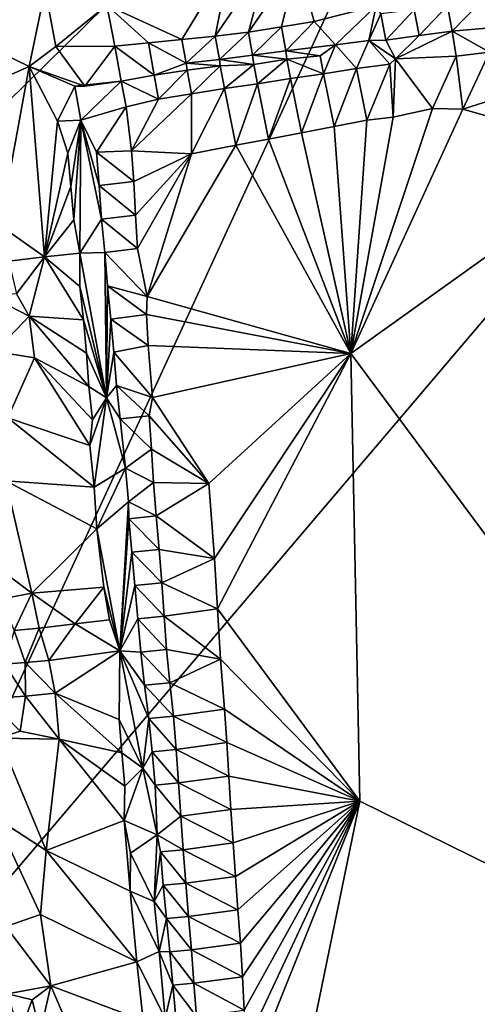
# Model space of a CAD drawing. Units: metres. Extents: x 26.62 to 28.32, y -5.44 to -2.43.
# Drawn here: x 27.01 to 27.28, y -3.46 to -2.87 of the extents above; entities that cross this region are included whole.
import ezdxf

# ---------------------------------------------------------------- set-up
doc = ezdxf.new("R2010")
doc.units = ezdxf.units.M

msp = doc.modelspace()

# ---------------------------------------------------------------- linework, layer by layer
at = {"layer": '1'}
for points in [[(26.89383, -3.51021, -0.1455), (26.80956, -3.10699, -0.14135), (27.30401, -2.62155, -0.14268)], [(26.80956, -3.10699, -0.14135), (26.87251, -2.71317, -0.13778), (27.30401, -2.62155, -0.14268)], [(26.89383, -3.51021, -0.1455), (27.30401, -2.62155, -0.14268), (27.60255, -2.67721, -0.14598)], [(27.39134, -3.5292, -0.15163), (26.89383, -3.51021, -0.1455), (27.60255, -2.67721, -0.14598)], [(27.05793, -2.86359, 1.29771), (27.10283, -2.88411, 1.30768), (27.13215, -2.83611, 1.28459)], [(27.13215, -2.83611, 1.28459), (27.10283, -2.88411, 1.30768), (27.1229, -2.88219, 1.30708)], [(27.13215, -2.83611, 1.28459), (27.1229, -2.88219, 1.30708), (27.15446, -2.83618, 1.28455)], [(27.15446, -2.83618, 1.28455), (27.1229, -2.88219, 1.30708), (27.14285, -2.87988, 1.3066)], [(27.15446, -2.83618, 1.28455), (27.14285, -2.87988, 1.3066), (27.1722, -2.83725, 1.28772)], [(27.1722, -2.83725, 1.28772), (27.14285, -2.87988, 1.3066), (27.16256, -2.87655, 1.30662)], [(27.1722, -2.83725, 1.28772), (27.16256, -2.87655, 1.30662), (27.18227, -2.87338, 1.30627)], [(27.1722, -2.83725, 1.28772), (27.18227, -2.87338, 1.30627), (27.21944, -2.86411, 1.30439)], [(26.99398, -2.84814, 1.28762), (26.97604, -2.88315, 1.28988), (27.02105, -2.85399, 1.29287)], [(26.97604, -2.88315, 1.28988), (27.01136, -2.90045, 1.30315), (27.02105, -2.85399, 1.29287)], [(27.02105, -2.85399, 1.29287), (27.01136, -2.90045, 1.30315), (27.0273, -2.88841, 1.30406)], [(27.02105, -2.85399, 1.29287), (27.0273, -2.88841, 1.30406), (27.05793, -2.86359, 1.29771)], [(27.05793, -2.86359, 1.29771), (27.0273, -2.88841, 1.30406), (27.06269, -2.88824, 1.30923)], [(27.05793, -2.86359, 1.29771), (27.06269, -2.88824, 1.30923), (27.08285, -2.8863, 1.30828)], [(27.05793, -2.86359, 1.29771), (27.08285, -2.8863, 1.30828), (27.10283, -2.88411, 1.30768)], [(27.18227, -2.87338, 1.30627), (27.19509, -2.88731, 1.3231), (27.21944, -2.86411, 1.30439)], [(27.21944, -2.86411, 1.30439), (27.19509, -2.88731, 1.3231), (27.21494, -2.88482, 1.32196)], [(27.21944, -2.86411, 1.30439), (27.21494, -2.88482, 1.32196), (27.22224, -2.86891, 1.30532)], [(27.24218, -2.86647, 1.30495), (27.24514, -2.88183, 1.31922), (27.26207, -2.86398, 1.3045)], [(27.26207, -2.86398, 1.3045), (27.24514, -2.88183, 1.31922), (27.265, -2.87923, 1.31902)], [(27.26207, -2.86398, 1.3045), (27.265, -2.87923, 1.31902), (27.28203, -2.8618, 1.30382)], [(27.28203, -2.8618, 1.30382), (27.265, -2.87923, 1.31902), (27.29006, -2.87699, 1.31818)], [(27.22224, -2.86891, 1.30532), (27.21494, -2.88482, 1.32196), (27.22521, -2.88458, 1.31968)], [(27.22224, -2.86891, 1.30532), (27.22521, -2.88458, 1.31968), (27.24218, -2.86647, 1.30495)], [(27.24218, -2.86647, 1.30495), (27.22521, -2.88458, 1.31968), (27.24514, -2.88183, 1.31922)], [(27.14285, -2.87988, 1.3066), (27.14535, -2.8935, 1.32187), (27.16256, -2.87655, 1.30662)], [(27.16256, -2.87655, 1.30662), (27.14535, -2.8935, 1.32187), (27.16525, -2.89099, 1.32146)], [(27.16256, -2.87655, 1.30662), (27.16525, -2.89099, 1.32146), (27.18227, -2.87338, 1.30627)], [(27.18227, -2.87338, 1.30627), (27.16525, -2.89099, 1.32146), (27.19509, -2.88731, 1.3231)], [(27.265, -2.87923, 1.31902), (27.2873, -2.89187, 1.35439), (27.29006, -2.87699, 1.31818)], [(26.97604, -2.88315, 1.28988), (26.96655, -2.92019, 1.28343), (27.01136, -2.90045, 1.30315)], [(27.10283, -2.88411, 1.30768), (27.10543, -2.89843, 1.32295), (27.1229, -2.88219, 1.30708)], [(27.1229, -2.88219, 1.30708), (27.10543, -2.89843, 1.32295), (27.12542, -2.89611, 1.32235)], [(27.1229, -2.88219, 1.30708), (27.12542, -2.89611, 1.32235), (27.14285, -2.87988, 1.3066)], [(27.14285, -2.87988, 1.3066), (27.12542, -2.89611, 1.32235), (27.14535, -2.8935, 1.32187)], [(27.24514, -2.88183, 1.31922), (27.22521, -2.88458, 1.31968), (27.23097, -2.89582, 1.3537)], [(27.24514, -2.88183, 1.31922), (27.23097, -2.89582, 1.3537), (27.265, -2.87923, 1.31902)], [(27.265, -2.87923, 1.31902), (27.23097, -2.89582, 1.3537), (27.26732, -2.89416, 1.35504)], [(27.265, -2.87923, 1.31902), (27.26732, -2.89416, 1.35504), (27.2873, -2.89187, 1.35439)], [(27.0273, -2.88841, 1.30406), (27.01136, -2.90045, 1.30315), (27.04473, -2.91223, 1.32267)], [(27.0273, -2.88841, 1.30406), (27.04473, -2.91223, 1.32267), (27.06269, -2.88824, 1.30923)], [(27.06269, -2.88824, 1.30923), (27.04473, -2.91223, 1.32267), (27.06654, -2.90919, 1.34304)], [(27.08285, -2.8863, 1.30828), (27.06269, -2.88824, 1.30923), (27.08624, -2.90553, 1.34273)], [(27.06269, -2.88824, 1.30923), (27.06654, -2.90919, 1.34304), (27.08624, -2.90553, 1.34273)], [(27.10283, -2.88411, 1.30768), (27.08285, -2.8863, 1.30828), (27.10543, -2.89843, 1.32295)], [(27.08285, -2.8863, 1.30828), (27.08624, -2.90553, 1.34273), (27.10543, -2.89843, 1.32295)], [(27.19509, -2.88731, 1.3231), (27.16525, -2.89099, 1.32146), (27.18588, -2.89404, 1.34036)], [(27.18588, -2.89404, 1.34036), (27.18786, -2.90469, 1.35701), (27.19509, -2.88731, 1.3231)], [(27.19509, -2.88731, 1.3231), (27.18786, -2.90469, 1.35701), (27.20765, -2.90163, 1.35674)], [(27.19509, -2.88731, 1.3231), (27.20765, -2.90163, 1.35674), (27.21494, -2.88482, 1.32196)], [(27.21494, -2.88482, 1.32196), (27.20765, -2.90163, 1.35674), (27.22754, -2.89908, 1.35594)], [(27.22521, -2.88458, 1.31968), (27.21494, -2.88482, 1.32196), (27.23097, -2.89582, 1.3537)], [(27.21494, -2.88482, 1.32196), (27.22754, -2.89908, 1.35594), (27.23097, -2.89582, 1.3537)], [(27.14535, -2.8935, 1.32187), (27.12542, -2.89611, 1.32235), (27.14599, -2.89909, 1.34086)], [(27.16525, -2.89099, 1.32146), (27.14535, -2.8935, 1.32187), (27.16589, -2.89596, 1.34114)], [(27.14535, -2.8935, 1.32187), (27.14599, -2.89909, 1.34086), (27.16589, -2.89596, 1.34114)], [(27.16525, -2.89099, 1.32146), (27.16589, -2.89596, 1.34114), (27.18588, -2.89404, 1.34036)], [(27.18786, -2.90469, 1.35701), (27.18588, -2.89404, 1.34036), (27.16589, -2.89596, 1.34114)], [(27.23097, -2.89582, 1.3537), (27.25325, -2.92562, 1.36432), (27.26732, -2.89416, 1.35504)], [(27.26732, -2.89416, 1.35504), (27.25325, -2.92562, 1.36432), (27.27137, -2.92591, 1.36487)], [(27.26732, -2.89416, 1.35504), (27.27137, -2.92591, 1.36487), (27.2873, -2.89187, 1.35439)], [(27.2873, -2.89187, 1.35439), (27.27137, -2.92591, 1.36487), (27.29276, -2.91918, 1.36415)], [(27.01136, -2.90045, 1.30315), (26.96655, -2.92019, 1.28343), (26.99406, -2.99552, 1.29214)], [(27.01136, -2.90045, 1.30315), (26.99406, -2.99552, 1.29214), (27.02052, -3.01443, 1.3009)], [(27.01136, -2.90045, 1.30315), (27.02052, -3.01443, 1.3009), (27.02844, -2.9332, 1.30983)], [(27.03883, -2.91225, 1.33313), (27.04473, -2.91223, 1.32267), (27.01136, -2.90045, 1.30315)], [(27.03883, -2.91225, 1.33313), (27.01136, -2.90045, 1.30315), (27.02844, -2.9332, 1.30983)], [(27.10543, -2.89843, 1.32295), (27.08624, -2.90553, 1.34273), (27.106, -2.90262, 1.34275)], [(27.12542, -2.89611, 1.32235), (27.10543, -2.89843, 1.32295), (27.12589, -2.89991, 1.34261)], [(27.10543, -2.89843, 1.32295), (27.106, -2.90262, 1.34275), (27.12589, -2.89991, 1.34261)], [(27.106, -2.90262, 1.34275), (27.10866, -2.91668, 1.35834), (27.12589, -2.89991, 1.34261)], [(27.12589, -2.89991, 1.34261), (27.10866, -2.91668, 1.35834), (27.12843, -2.91353, 1.35823)], [(27.12542, -2.89611, 1.32235), (27.12589, -2.89991, 1.34261), (27.14599, -2.89909, 1.34086)], [(27.12589, -2.89991, 1.34261), (27.12843, -2.91353, 1.35823), (27.14599, -2.89909, 1.34086)], [(27.14599, -2.89909, 1.34086), (27.12843, -2.91353, 1.35823), (27.14827, -2.91071, 1.35797)], [(27.14599, -2.89909, 1.34086), (27.14827, -2.91071, 1.35797), (27.16589, -2.89596, 1.34114)], [(27.16589, -2.89596, 1.34114), (27.14827, -2.91071, 1.35797), (27.16806, -2.90766, 1.35782)], [(27.16589, -2.89596, 1.34114), (27.16806, -2.90766, 1.35782), (27.18786, -2.90469, 1.35701)], [(27.20765, -2.90163, 1.35674), (27.21381, -2.93244, 1.36439), (27.22754, -2.89908, 1.35594)], [(27.22754, -2.89908, 1.35594), (27.21381, -2.93244, 1.36439), (27.22957, -2.93077, 1.36475)], [(27.22754, -2.89908, 1.35594), (27.22957, -2.93077, 1.36475), (27.23097, -2.89582, 1.3537)], [(27.23097, -2.89582, 1.3537), (27.22957, -2.93077, 1.36475), (27.25325, -2.92562, 1.36432)], [(27.08624, -2.90553, 1.34273), (27.06654, -2.90919, 1.34304), (27.08892, -2.92002, 1.35836)], [(27.08624, -2.90553, 1.34273), (27.08892, -2.92002, 1.35836), (27.106, -2.90262, 1.34275)], [(27.106, -2.90262, 1.34275), (27.08892, -2.92002, 1.35836), (27.10866, -2.91668, 1.35834)], [(27.16806, -2.90766, 1.35782), (27.17455, -2.94011, 1.36412), (27.18786, -2.90469, 1.35701)], [(27.17455, -2.94011, 1.36412), (27.19419, -2.93629, 1.3643), (27.18786, -2.90469, 1.35701)], [(27.18786, -2.90469, 1.35701), (27.19419, -2.93629, 1.3643), (27.20765, -2.90163, 1.35674)], [(27.20765, -2.90163, 1.35674), (27.19419, -2.93629, 1.3643), (27.21381, -2.93244, 1.36439)], [(27.04232, -2.93245, 1.3313), (27.03883, -2.91225, 1.33313), (27.02844, -2.9332, 1.30983)], [(27.04473, -2.91223, 1.32267), (27.03883, -2.91225, 1.33313), (27.06654, -2.90919, 1.34304)], [(27.04232, -2.93245, 1.3313), (27.06654, -2.90919, 1.34304), (27.03883, -2.91225, 1.33313)], [(27.06654, -2.90919, 1.34304), (27.04232, -2.93245, 1.3313), (27.06946, -2.92463, 1.35776)], [(27.06654, -2.90919, 1.34304), (27.06946, -2.92463, 1.35776), (27.08892, -2.92002, 1.35836)], [(27.12843, -2.91353, 1.35823), (27.13526, -2.94759, 1.36364), (27.14827, -2.91071, 1.35797)], [(27.13526, -2.94759, 1.36364), (27.15493, -2.94398, 1.36392), (27.14827, -2.91071, 1.35797)], [(27.14827, -2.91071, 1.35797), (27.15493, -2.94398, 1.36392), (27.16806, -2.90766, 1.35782)], [(27.15493, -2.94398, 1.36392), (27.17455, -2.94011, 1.36412), (27.16806, -2.90766, 1.35782)], [(27.08892, -2.92002, 1.35836), (27.0728, -2.95097, 1.36159), (27.10866, -2.91668, 1.35834)], [(27.0728, -2.95097, 1.36159), (27.10869, -2.95266, 1.36336), (27.10866, -2.91668, 1.35834)], [(27.10866, -2.91668, 1.35834), (27.10869, -2.95266, 1.36336), (27.12843, -2.91353, 1.35823)], [(27.10869, -2.95266, 1.36336), (27.13526, -2.94759, 1.36364), (27.12843, -2.91353, 1.35823)], [(27.04232, -2.93245, 1.3313), (27.05181, -2.95173, 1.34944), (27.06946, -2.92463, 1.35776)], [(27.05181, -2.95173, 1.34944), (27.0728, -2.95097, 1.36159), (27.06946, -2.92463, 1.35776)], [(27.06946, -2.92463, 1.35776), (27.0728, -2.95097, 1.36159), (27.08892, -2.92002, 1.35836)], [(27.27137, -2.92591, 1.36487), (27.36992, -2.9539, 1.36612), (27.29276, -2.91918, 1.36415)], [(27.22957, -2.93077, 1.36475), (27.20413, -3.0722, 1.36426), (27.25325, -2.92562, 1.36432)], [(27.25325, -2.92562, 1.36432), (27.20413, -3.0722, 1.36426), (27.27137, -2.92591, 1.36487)], [(27.27137, -2.92591, 1.36487), (27.20413, -3.0722, 1.36426), (27.36992, -2.9539, 1.36612)], [(27.21381, -2.93244, 1.36439), (27.20413, -3.0722, 1.36426), (27.22957, -2.93077, 1.36475)], [(27.02052, -3.01443, 1.3009), (27.03452, -2.95236, 1.31383), (27.02844, -2.9332, 1.30983)], [(27.02844, -2.9332, 1.30983), (27.03452, -2.95236, 1.31383), (27.04232, -2.93245, 1.3313)], [(27.03452, -2.95236, 1.31383), (27.03638, -2.97226, 1.31335), (27.04232, -2.93245, 1.3313)], [(27.03638, -2.97226, 1.31335), (27.03809, -2.99223, 1.31306), (27.04232, -2.93245, 1.3313)], [(27.03809, -2.99223, 1.31306), (27.04166, -3.01216, 1.31435), (27.04232, -2.93245, 1.3313)], [(27.04232, -2.93245, 1.3313), (27.04166, -3.01216, 1.31435), (27.05481, -2.99174, 1.34937)], [(27.05181, -2.95173, 1.34944), (27.04232, -2.93245, 1.3313), (27.05335, -2.97174, 1.34927)], [(27.05335, -2.97174, 1.34927), (27.04232, -2.93245, 1.3313), (27.05481, -2.99174, 1.34937)], [(27.17455, -2.94011, 1.36412), (27.20413, -3.0722, 1.36426), (27.19419, -2.93629, 1.3643)], [(27.19419, -2.93629, 1.3643), (27.20413, -3.0722, 1.36426), (27.21381, -2.93244, 1.36439)], [(27.17455, -2.94011, 1.36412), (27.15493, -2.94398, 1.36392), (27.20413, -3.0722, 1.36426)], [(27.13526, -2.94759, 1.36364), (27.10869, -2.95266, 1.36336), (27.08221, -3.03811, 1.36255)], [(27.20413, -3.0722, 1.36426), (27.13526, -2.94759, 1.36364), (27.08221, -3.03811, 1.36255)], [(27.15493, -2.94398, 1.36392), (27.13526, -2.94759, 1.36364), (27.20413, -3.0722, 1.36426)], [(27.03452, -2.95236, 1.31383), (27.02052, -3.01443, 1.3009), (27.03638, -2.97226, 1.31335)], [(27.0728, -2.95097, 1.36159), (27.05181, -2.95173, 1.34944), (27.07404, -2.96927, 1.36113)], [(27.05181, -2.95173, 1.34944), (27.05335, -2.97174, 1.34927), (27.07404, -2.96927, 1.36113)], [(27.0728, -2.95097, 1.36159), (27.07404, -2.96927, 1.36113), (27.10869, -2.95266, 1.36336)], [(27.07404, -2.96927, 1.36113), (27.07516, -2.98934, 1.3608), (27.10869, -2.95266, 1.36336)], [(27.07516, -2.98934, 1.3608), (27.07635, -3.0094, 1.36071), (27.10869, -2.95266, 1.36336)], [(27.07635, -3.0094, 1.36071), (27.08221, -3.03811, 1.36255), (27.10869, -2.95266, 1.36336)], [(27.20413, -3.0722, 1.36426), (27.51517, -3.49076, 1.36363), (27.36992, -2.9539, 1.36612)], [(27.07404, -2.96927, 1.36113), (27.05335, -2.97174, 1.34927), (27.07516, -2.98934, 1.3608)], [(27.05335, -2.97174, 1.34927), (27.05481, -2.99174, 1.34937), (27.07516, -2.98934, 1.3608)], [(27.03638, -2.97226, 1.31335), (27.02052, -3.01443, 1.3009), (27.03809, -2.99223, 1.31306)], [(27.07516, -2.98934, 1.3608), (27.05481, -2.99174, 1.34937), (27.07635, -3.0094, 1.36071)], [(26.99406, -2.99552, 1.29214), (26.99917, -3.017, 1.29066), (27.02052, -3.01443, 1.3009)], [(27.03809, -2.99223, 1.31306), (27.02052, -3.01443, 1.3009), (27.04166, -3.01216, 1.31435)], [(27.05481, -2.99174, 1.34937), (27.04166, -3.01216, 1.31435), (27.05677, -3.01169, 1.34852)], [(27.05481, -2.99174, 1.34937), (27.05677, -3.01169, 1.34852), (27.07635, -3.0094, 1.36071)], [(27.02052, -3.01443, 1.3009), (27.04182, -3.03214, 1.31226), (27.04166, -3.01216, 1.31435)], [(27.04166, -3.01216, 1.31435), (27.05777, -3.09892, 1.32776), (27.05677, -3.01169, 1.34852)], [(27.04166, -3.01216, 1.31435), (27.04182, -3.03214, 1.31226), (27.05777, -3.09892, 1.32776)], [(27.07635, -3.0094, 1.36071), (27.05677, -3.01169, 1.34852), (27.08221, -3.03811, 1.36255)], [(27.05677, -3.01169, 1.34852), (27.05777, -3.09892, 1.32776), (27.05841, -3.03166, 1.34856)], [(27.05677, -3.01169, 1.34852), (27.05841, -3.03166, 1.34856), (27.08221, -3.03811, 1.36255)], [(26.99917, -3.017, 1.29066), (27.0038, -3.03647, 1.28865), (27.02052, -3.01443, 1.3009)], [(27.02052, -3.01443, 1.3009), (27.0038, -3.03647, 1.28865), (27.01131, -3.04993, 1.29113)], [(27.02052, -3.01443, 1.3009), (27.01131, -3.04993, 1.29113), (27.04403, -3.05201, 1.31166)], [(27.04182, -3.03214, 1.31226), (27.02052, -3.01443, 1.3009), (27.04403, -3.05201, 1.31166)], [(27.0038, -3.03647, 1.28865), (26.98808, -3.03801, 1.27492), (27.01131, -3.04993, 1.29113)], [(27.04182, -3.03214, 1.31226), (27.04403, -3.05201, 1.31166), (27.05777, -3.09892, 1.32776)], [(27.05841, -3.03166, 1.34856), (27.05777, -3.09892, 1.32776), (27.06037, -3.05161, 1.34792)], [(27.05841, -3.03166, 1.34856), (27.06037, -3.05161, 1.34792), (27.08172, -3.04889, 1.36186)], [(27.08221, -3.03811, 1.36255), (27.05841, -3.03166, 1.34856), (27.08172, -3.04889, 1.36186)], [(26.98808, -3.03801, 1.27492), (26.99097, -3.07114, 1.28058), (27.01131, -3.04993, 1.29113)], [(27.08172, -3.04889, 1.36186), (27.20413, -3.0722, 1.36426), (27.08221, -3.03811, 1.36255)], [(26.99097, -3.07114, 1.28058), (27.0145, -3.0748, 1.29391), (27.01131, -3.04993, 1.29113)], [(27.01131, -3.04993, 1.29113), (27.0145, -3.0748, 1.29391), (27.04723, -3.09201, 1.3112)], [(27.04569, -3.07199, 1.31141), (27.01131, -3.04993, 1.29113), (27.04723, -3.09201, 1.3112)], [(27.01131, -3.04993, 1.29113), (27.04569, -3.07199, 1.31141), (27.04403, -3.05201, 1.31166)], [(27.04403, -3.05201, 1.31166), (27.04569, -3.07199, 1.31141), (27.05777, -3.09892, 1.32776)], [(27.05777, -3.09892, 1.32776), (27.06204, -3.07156, 1.34761), (27.06037, -3.05161, 1.34792)], [(27.06037, -3.05161, 1.34792), (27.0827, -3.06754, 1.362), (27.08172, -3.04889, 1.36186)], [(27.06204, -3.07156, 1.34761), (27.0827, -3.06754, 1.362), (27.06037, -3.05161, 1.34792)], [(27.08172, -3.04889, 1.36186), (27.0827, -3.06754, 1.362), (27.20413, -3.0722, 1.36426)], [(27.0145, -3.0748, 1.29391), (26.99097, -3.07114, 1.28058), (26.99864, -3.11076, 1.2868)], [(27.04569, -3.07199, 1.31141), (27.04723, -3.09201, 1.3112), (27.05777, -3.09892, 1.32776)], [(27.06204, -3.07156, 1.34761), (27.05777, -3.09892, 1.32776), (27.06382, -3.09152, 1.3473)], [(27.0827, -3.06754, 1.362), (27.06204, -3.07156, 1.34761), (27.08533, -3.0986, 1.36185)], [(27.06204, -3.07156, 1.34761), (27.06382, -3.09152, 1.3473), (27.08533, -3.0986, 1.36185)], [(27.0827, -3.06754, 1.362), (27.08533, -3.0986, 1.36185), (27.20413, -3.0722, 1.36426)], [(27.08533, -3.0986, 1.36185), (27.11916, -3.15005, 1.36385), (27.20413, -3.0722, 1.36426)], [(27.11916, -3.15005, 1.36385), (27.12239, -3.19509, 1.36374), (27.20413, -3.0722, 1.36426)], [(27.12239, -3.19509, 1.36374), (27.12427, -3.22516, 1.36379), (27.20413, -3.0722, 1.36426)], [(27.20413, -3.0722, 1.36426), (27.12427, -3.22516, 1.36379), (27.20957, -3.34043, 1.36347)], [(27.20957, -3.34043, 1.36347), (27.51517, -3.49076, 1.36363), (27.20413, -3.0722, 1.36426)], [(27.0145, -3.0748, 1.29391), (26.99864, -3.11076, 1.2868), (27.04768, -3.12745, 1.30723)], [(27.0145, -3.0748, 1.29391), (27.04768, -3.12745, 1.30723), (27.0493, -3.11191, 1.3107)], [(27.04723, -3.09201, 1.3112), (27.0145, -3.0748, 1.29391), (27.0493, -3.11191, 1.3107)], [(27.04723, -3.09201, 1.3112), (27.0493, -3.11191, 1.3107), (27.05777, -3.09892, 1.32776)], [(27.06382, -3.09152, 1.3473), (27.05777, -3.09892, 1.32776), (27.06586, -3.11143, 1.3469)], [(27.06382, -3.09152, 1.3473), (27.06586, -3.11143, 1.3469), (27.08327, -3.10954, 1.36005)], [(27.08533, -3.0986, 1.36185), (27.06382, -3.09152, 1.3473), (27.08327, -3.10954, 1.36005)], [(27.0493, -3.11191, 1.3107), (27.04768, -3.12745, 1.30723), (27.05777, -3.09892, 1.32776)], [(27.04768, -3.12745, 1.30723), (27.0504, -3.15231, 1.3074), (27.05777, -3.09892, 1.32776)], [(27.05777, -3.09892, 1.32776), (27.0504, -3.15231, 1.3074), (27.06913, -3.14102, 1.34568)], [(27.06586, -3.11143, 1.3469), (27.05777, -3.09892, 1.32776), (27.06913, -3.14102, 1.34568)], [(27.08533, -3.0986, 1.36185), (27.08327, -3.10954, 1.36005), (27.11916, -3.15005, 1.36385)], [(26.99864, -3.11076, 1.2868), (26.99745, -3.14846, 1.2851), (27.0504, -3.15231, 1.3074)], [(27.04768, -3.12745, 1.30723), (26.99864, -3.11076, 1.2868), (27.0504, -3.15231, 1.3074)], [(27.08327, -3.10954, 1.36005), (27.06586, -3.11143, 1.3469), (27.08467, -3.12956, 1.35989)], [(27.06586, -3.11143, 1.3469), (27.06913, -3.14102, 1.34568), (27.08467, -3.12956, 1.35989)], [(27.08327, -3.10954, 1.36005), (27.08467, -3.12956, 1.35989), (27.11916, -3.15005, 1.36385)], [(27.08467, -3.12956, 1.35989), (27.06913, -3.14102, 1.34568), (27.08595, -3.14961, 1.3597)], [(27.08467, -3.12956, 1.35989), (27.08595, -3.14961, 1.3597), (27.11916, -3.15005, 1.36385)], [(27.0504, -3.15231, 1.3074), (27.05188, -3.1772, 1.30629), (27.06913, -3.14102, 1.34568)], [(27.06913, -3.14102, 1.34568), (27.05188, -3.1772, 1.30629), (27.07084, -3.16102, 1.34511)], [(27.06913, -3.14102, 1.34568), (27.07084, -3.16102, 1.34511), (27.08595, -3.14961, 1.3597)], [(26.99745, -3.14846, 1.2851), (26.99042, -3.19911, 1.27911), (27.01307, -3.21583, 1.2894)], [(26.99745, -3.14846, 1.2851), (27.01307, -3.21583, 1.2894), (27.05188, -3.1772, 1.30629)], [(27.0504, -3.15231, 1.3074), (26.99745, -3.14846, 1.2851), (27.05188, -3.1772, 1.30629)], [(27.08595, -3.14961, 1.3597), (27.07084, -3.16102, 1.34511), (27.08757, -3.16959, 1.35952)], [(27.08595, -3.14961, 1.3597), (27.08757, -3.16959, 1.35952), (27.11916, -3.15005, 1.36385)], [(27.11916, -3.15005, 1.36385), (27.08757, -3.16959, 1.35952), (27.12239, -3.19509, 1.36374)], [(27.06575, -3.2503, 1.3122), (27.07084, -3.16102, 1.34511), (27.05188, -3.1772, 1.30629)], [(27.07084, -3.16102, 1.34511), (27.06575, -3.2503, 1.3122), (27.07109, -3.17134, 1.34591)], [(27.07084, -3.16102, 1.34511), (27.07109, -3.17134, 1.34591), (27.08757, -3.16959, 1.35952)], [(27.06575, -3.2503, 1.3122), (27.07298, -3.19128, 1.34554), (27.07109, -3.17134, 1.34591)], [(27.07109, -3.17134, 1.34591), (27.08928, -3.18957, 1.35922), (27.08757, -3.16959, 1.35952)], [(27.07298, -3.19128, 1.34554), (27.08928, -3.18957, 1.35922), (27.07109, -3.17134, 1.34591)], [(27.08757, -3.16959, 1.35952), (27.08928, -3.18957, 1.35922), (27.12239, -3.19509, 1.36374)], [(27.05188, -3.1772, 1.30629), (27.01307, -3.21583, 1.2894), (27.05624, -3.21226, 1.30696)], [(27.06575, -3.2503, 1.3122), (27.05188, -3.1772, 1.30629), (27.05624, -3.21226, 1.30696)], [(27.08928, -3.18957, 1.35922), (27.07298, -3.19128, 1.34554), (27.09082, -3.20957, 1.35917)], [(27.08928, -3.18957, 1.35922), (27.09082, -3.20957, 1.35917), (27.12239, -3.19509, 1.36374)], [(27.07298, -3.19128, 1.34554), (27.06575, -3.2503, 1.3122), (27.0748, -3.21123, 1.34517)], [(27.07298, -3.19128, 1.34554), (27.0748, -3.21123, 1.34517), (27.09082, -3.20957, 1.35917)], [(27.12239, -3.19509, 1.36374), (27.09082, -3.20957, 1.35917), (27.12427, -3.22516, 1.36379)], [(26.99042, -3.19911, 1.27911), (26.99414, -3.21939, 1.27763), (27.01307, -3.21583, 1.2894)], [(27.05624, -3.21226, 1.30696), (27.01307, -3.21583, 1.2894), (27.03898, -3.23418, 1.29784)], [(27.03898, -3.23418, 1.29784), (27.05945, -3.23177, 1.30895), (27.05624, -3.21226, 1.30696)], [(27.05624, -3.21226, 1.30696), (27.05945, -3.23177, 1.30895), (27.06575, -3.2503, 1.3122)], [(27.0748, -3.21123, 1.34517), (27.06575, -3.2503, 1.3122), (27.07648, -3.23121, 1.34494)], [(27.09082, -3.20957, 1.35917), (27.0748, -3.21123, 1.34517), (27.09222, -3.22959, 1.35898)], [(27.0748, -3.21123, 1.34517), (27.07648, -3.23121, 1.34494), (27.09222, -3.22959, 1.35898)], [(27.09082, -3.20957, 1.35917), (27.09222, -3.22959, 1.35898), (27.12427, -3.22516, 1.36379)], [(26.99414, -3.21939, 1.27763), (27.00239, -3.23824, 1.27339), (27.01307, -3.21583, 1.2894)], [(27.01307, -3.21583, 1.2894), (27.00239, -3.23824, 1.27339), (27.0174, -3.23676, 1.28756)], [(27.01307, -3.21583, 1.2894), (27.0174, -3.23676, 1.28756), (27.03898, -3.23418, 1.29784)], [(27.12427, -3.22516, 1.36379), (27.09222, -3.22959, 1.35898), (27.1261, -3.25525, 1.36371)], [(27.12427, -3.22516, 1.36379), (27.1261, -3.25525, 1.36371), (27.20957, -3.34043, 1.36347)], [(27.07648, -3.23121, 1.34494), (27.06575, -3.2503, 1.3122), (27.07839, -3.25112, 1.34449)], [(27.09222, -3.22959, 1.35898), (27.07648, -3.23121, 1.34494), (27.09378, -3.24959, 1.3585)], [(27.07648, -3.23121, 1.34494), (27.07839, -3.25112, 1.34449), (27.09378, -3.24959, 1.3585)], [(27.09222, -3.22959, 1.35898), (27.09378, -3.24959, 1.3585), (27.1261, -3.25525, 1.36371)], [(27.00239, -3.23824, 1.27339), (27.0089, -3.25734, 1.27026), (27.0174, -3.23676, 1.28756)], [(27.0174, -3.23676, 1.28756), (27.0089, -3.25734, 1.27026), (27.02316, -3.25605, 1.28499)], [(27.0174, -3.23676, 1.28756), (27.02316, -3.25605, 1.28499), (27.03898, -3.23418, 1.29784)], [(27.03898, -3.23418, 1.29784), (27.02316, -3.25605, 1.28499), (27.06575, -3.2503, 1.3122)], [(27.03898, -3.23418, 1.29784), (27.06575, -3.2503, 1.3122), (27.05945, -3.23177, 1.30895)], [(27.00239, -3.23824, 1.27339), (26.99663, -3.25832, 1.25425), (27.0089, -3.25734, 1.27026)], [(27.02316, -3.25605, 1.28499), (27.02693, -3.27572, 1.28529), (27.06575, -3.2503, 1.3122)], [(27.06575, -3.2503, 1.3122), (27.02693, -3.27572, 1.28529), (27.06531, -3.29154, 1.30763)], [(27.06575, -3.2503, 1.3122), (27.06531, -3.29154, 1.30763), (27.07949, -3.32064, 1.32344)], [(27.07839, -3.25112, 1.34449), (27.06575, -3.2503, 1.3122), (27.08061, -3.27097, 1.3439)], [(27.06575, -3.2503, 1.3122), (27.07949, -3.32064, 1.32344), (27.08309, -3.29084, 1.3432)], [(27.08061, -3.27097, 1.3439), (27.06575, -3.2503, 1.3122), (27.08309, -3.29084, 1.3432)], [(27.09378, -3.24959, 1.3585), (27.07839, -3.25112, 1.34449), (27.09565, -3.26952, 1.35817)], [(27.07839, -3.25112, 1.34449), (27.08061, -3.27097, 1.3439), (27.09565, -3.26952, 1.35817)], [(27.09378, -3.24959, 1.3585), (27.09565, -3.26952, 1.35817), (27.1261, -3.25525, 1.36371)], [(26.99663, -3.25832, 1.25425), (26.98657, -3.27884, 1.24995), (27.00927, -3.27755, 1.27071)], [(27.0089, -3.25734, 1.27026), (26.99663, -3.25832, 1.25425), (27.00927, -3.27755, 1.27071)], [(27.02316, -3.25605, 1.28499), (27.0089, -3.25734, 1.27026), (27.02693, -3.27572, 1.28529)], [(27.0089, -3.25734, 1.27026), (27.00927, -3.27755, 1.27071), (27.02693, -3.27572, 1.28529)], [(27.1261, -3.25525, 1.36371), (27.09565, -3.26952, 1.35817), (27.12857, -3.28523, 1.36331)], [(27.1261, -3.25525, 1.36371), (27.12857, -3.28523, 1.36331), (27.20957, -3.34043, 1.36347)], [(27.09565, -3.26952, 1.35817), (27.08061, -3.27097, 1.3439), (27.09792, -3.28941, 1.35749)], [(27.08061, -3.27097, 1.3439), (27.08309, -3.29084, 1.3432), (27.09792, -3.28941, 1.35749)], [(27.09565, -3.26952, 1.35817), (27.09792, -3.28941, 1.35749), (27.12857, -3.28523, 1.36331)], [(26.98657, -3.27884, 1.24995), (27.0059, -3.29846, 1.27338), (27.00927, -3.27755, 1.27071)], [(27.00927, -3.27755, 1.27071), (27.0059, -3.29846, 1.27338), (27.02945, -3.30326, 1.28849)], [(27.00927, -3.27755, 1.27071), (27.02945, -3.30326, 1.28849), (27.02693, -3.27572, 1.28529)], [(27.02945, -3.30326, 1.28849), (27.06696, -3.31153, 1.30735), (27.02693, -3.27572, 1.28529)], [(27.02693, -3.27572, 1.28529), (27.06696, -3.31153, 1.30735), (27.06531, -3.29154, 1.30763)], [(26.98657, -3.27884, 1.24995), (26.99349, -3.30257, 1.26712), (27.0059, -3.29846, 1.27338)], [(27.09792, -3.28941, 1.35749), (27.08309, -3.29084, 1.3432), (27.0996, -3.30938, 1.35729)], [(27.12857, -3.28523, 1.36331), (27.09792, -3.28941, 1.35749), (27.12992, -3.30525, 1.36328)], [(27.09792, -3.28941, 1.35749), (27.0996, -3.30938, 1.35729), (27.12992, -3.30525, 1.36328)], [(27.12857, -3.28523, 1.36331), (27.12992, -3.30525, 1.36328), (27.20957, -3.34043, 1.36347)], [(27.06531, -3.29154, 1.30763), (27.06696, -3.31153, 1.30735), (27.07949, -3.32064, 1.32344)], [(27.08309, -3.29084, 1.3432), (27.07949, -3.32064, 1.32344), (27.0852, -3.31077, 1.34268)], [(27.08309, -3.29084, 1.3432), (27.0852, -3.31077, 1.34268), (27.0996, -3.30938, 1.35729)], [(26.99349, -3.30257, 1.26712), (27.02945, -3.30326, 1.28849), (27.0059, -3.29846, 1.27338)], [(26.99349, -3.30257, 1.26712), (26.99109, -3.35026, 1.26895), (27.02154, -3.37003, 1.28453)], [(27.02945, -3.30326, 1.28849), (26.99349, -3.30257, 1.26712), (27.02154, -3.37003, 1.28453)], [(27.02945, -3.30326, 1.28849), (27.02154, -3.37003, 1.28453), (27.06824, -3.35196, 1.30447)], [(27.06696, -3.31153, 1.30735), (27.02945, -3.30326, 1.28849), (27.06881, -3.33147, 1.30694)], [(27.06881, -3.33147, 1.30694), (27.02945, -3.30326, 1.28849), (27.06824, -3.35196, 1.30447)], [(27.0996, -3.30938, 1.35729), (27.13099, -3.32534, 1.3633), (27.12992, -3.30525, 1.36328)], [(27.13099, -3.32534, 1.3633), (27.20957, -3.34043, 1.36347), (27.12992, -3.30525, 1.36328)], [(27.06696, -3.31153, 1.30735), (27.06881, -3.33147, 1.30694), (27.07949, -3.32064, 1.32344)], [(27.07949, -3.32064, 1.32344), (27.08696, -3.33073, 1.34236), (27.0852, -3.31077, 1.34268)], [(27.0852, -3.31077, 1.34268), (27.101, -3.32941, 1.35713), (27.0996, -3.30938, 1.35729)], [(27.08696, -3.33073, 1.34236), (27.101, -3.32941, 1.35713), (27.0852, -3.31077, 1.34268)], [(27.0996, -3.30938, 1.35729), (27.101, -3.32941, 1.35713), (27.13099, -3.32534, 1.3633)], [(27.06881, -3.33147, 1.30694), (27.06824, -3.35196, 1.30447), (27.07949, -3.32064, 1.32344)], [(27.07949, -3.32064, 1.32344), (27.06824, -3.35196, 1.30447), (27.08807, -3.36052, 1.33662)], [(27.08696, -3.33073, 1.34236), (27.07949, -3.32064, 1.32344), (27.08807, -3.36052, 1.33662)], [(27.13099, -3.32534, 1.3633), (27.101, -3.32941, 1.35713), (27.13223, -3.3454, 1.36331)], [(27.13099, -3.32534, 1.3633), (27.13223, -3.3454, 1.36331), (27.20957, -3.34043, 1.36347)], [(27.101, -3.32941, 1.35713), (27.08696, -3.33073, 1.34236), (27.10231, -3.34945, 1.35712)], [(27.08696, -3.33073, 1.34236), (27.08807, -3.36052, 1.33662), (27.10231, -3.34945, 1.35712)], [(27.101, -3.32941, 1.35713), (27.10231, -3.34945, 1.35712), (27.13223, -3.3454, 1.36331)], [(27.13223, -3.3454, 1.36331), (27.13368, -3.36542, 1.36318), (27.20957, -3.34043, 1.36347)], [(27.13368, -3.36542, 1.36318), (27.13506, -3.38544, 1.36304), (27.20957, -3.34043, 1.36347)], [(27.13506, -3.38544, 1.36304), (27.13649, -3.40547, 1.36294), (27.20957, -3.34043, 1.36347)], [(27.13649, -3.40547, 1.36294), (27.13804, -3.42546, 1.36268), (27.20957, -3.34043, 1.36347)], [(27.13924, -3.44551, 1.36274), (27.20957, -3.34043, 1.36347), (27.13804, -3.42546, 1.36268)], [(27.13924, -3.44551, 1.36274), (27.14033, -3.4656, 1.3627), (27.20957, -3.34043, 1.36347)], [(27.14033, -3.4656, 1.3627), (27.14173, -3.48563, 1.36272), (27.20957, -3.34043, 1.36347)], [(27.14173, -3.48563, 1.36272), (27.14319, -3.50565, 1.36264), (27.20957, -3.34043, 1.36347)], [(27.14319, -3.50565, 1.36264), (27.16402, -3.56193, 1.36296), (27.20957, -3.34043, 1.36347)], [(27.20957, -3.34043, 1.36347), (27.16402, -3.56193, 1.36296), (27.51517, -3.49076, 1.36363)], [(27.10231, -3.34945, 1.35712), (27.08807, -3.36052, 1.33662), (27.1038, -3.36946, 1.35687)], [(27.13223, -3.3454, 1.36331), (27.10231, -3.34945, 1.35712), (27.13368, -3.36542, 1.36318)], [(27.10231, -3.34945, 1.35712), (27.1038, -3.36946, 1.35687), (27.13368, -3.36542, 1.36318)], [(26.99109, -3.35026, 1.26895), (26.99733, -3.41553, 1.26819), (27.01809, -3.40828, 1.28098)], [(27.02154, -3.37003, 1.28453), (26.99109, -3.35026, 1.26895), (27.01809, -3.40828, 1.28098)], [(27.06824, -3.35196, 1.30447), (27.02154, -3.37003, 1.28453), (27.07189, -3.3942, 1.30399)], [(27.06824, -3.35196, 1.30447), (27.07189, -3.3942, 1.30399), (27.07207, -3.37145, 1.30644)], [(27.06824, -3.35196, 1.30447), (27.07207, -3.37145, 1.30644), (27.08807, -3.36052, 1.33662)], [(27.08807, -3.36052, 1.33662), (27.07207, -3.37145, 1.30644), (27.08629, -3.40052, 1.32199)], [(27.08807, -3.36052, 1.33662), (27.08629, -3.40052, 1.32199), (27.09008, -3.37072, 1.34199)], [(27.08807, -3.36052, 1.33662), (27.09008, -3.37072, 1.34199), (27.1038, -3.36946, 1.35687)], [(27.13368, -3.36542, 1.36318), (27.1038, -3.36946, 1.35687), (27.13506, -3.38544, 1.36304)], [(27.02154, -3.37003, 1.28453), (27.01809, -3.40828, 1.28098), (27.07595, -3.43665, 1.30346)], [(27.07189, -3.3942, 1.30399), (27.02154, -3.37003, 1.28453), (27.07595, -3.43665, 1.30346)], [(27.07207, -3.37145, 1.30644), (27.07189, -3.3942, 1.30399), (27.08629, -3.40052, 1.32199)], [(27.09008, -3.37072, 1.34199), (27.08629, -3.40052, 1.32199), (27.09172, -3.39068, 1.34171)], [(27.1038, -3.36946, 1.35687), (27.09008, -3.37072, 1.34199), (27.1053, -3.38947, 1.35649)], [(27.09008, -3.37072, 1.34199), (27.09172, -3.39068, 1.34171), (27.1053, -3.38947, 1.35649)], [(27.1038, -3.36946, 1.35687), (27.1053, -3.38947, 1.35649), (27.13506, -3.38544, 1.36304)], [(27.09172, -3.39068, 1.34171), (27.08629, -3.40052, 1.32199), (27.09369, -3.41062, 1.34123)], [(27.1053, -3.38947, 1.35649), (27.09172, -3.39068, 1.34171), (27.10695, -3.40944, 1.35631)], [(27.09172, -3.39068, 1.34171), (27.09369, -3.41062, 1.34123), (27.10695, -3.40944, 1.35631)], [(27.13506, -3.38544, 1.36304), (27.1053, -3.38947, 1.35649), (27.13649, -3.40547, 1.36294)], [(27.1053, -3.38947, 1.35649), (27.10695, -3.40944, 1.35631), (27.13649, -3.40547, 1.36294)], [(27.07189, -3.3942, 1.30399), (27.07595, -3.43665, 1.30346), (27.08932, -3.4304, 1.32135)], [(27.08629, -3.40052, 1.32199), (27.07189, -3.3942, 1.30399), (27.08932, -3.4304, 1.32135)], [(27.08629, -3.40052, 1.32199), (27.08932, -3.4304, 1.32135), (27.09369, -3.41062, 1.34123)], [(27.01809, -3.40828, 1.28098), (26.99733, -3.41553, 1.26819), (27.02439, -3.45104, 1.28179)], [(27.01809, -3.40828, 1.28098), (27.02439, -3.45104, 1.28179), (27.07595, -3.43665, 1.30346)], [(27.13649, -3.40547, 1.36294), (27.10695, -3.40944, 1.35631), (27.13804, -3.42546, 1.36268)], [(27.09369, -3.41062, 1.34123), (27.08932, -3.4304, 1.32135), (27.09566, -3.43057, 1.34082)], [(27.10695, -3.40944, 1.35631), (27.09369, -3.41062, 1.34123), (27.10871, -3.42941, 1.35585)], [(27.09369, -3.41062, 1.34123), (27.09566, -3.43057, 1.34082), (27.10871, -3.42941, 1.35585)], [(27.10695, -3.40944, 1.35631), (27.10871, -3.42941, 1.35585), (27.13804, -3.42546, 1.36268)], [(26.99836, -3.45572, 1.26328), (27.02439, -3.45104, 1.28179), (26.99733, -3.41553, 1.26819)], [(27.10871, -3.42941, 1.35585), (27.13924, -3.44551, 1.36274), (27.13804, -3.42546, 1.36268)], [(27.08932, -3.4304, 1.32135), (27.07595, -3.43665, 1.30346), (27.09294, -3.47031, 1.32062)], [(27.08932, -3.4304, 1.32135), (27.09294, -3.47031, 1.32062), (27.0975, -3.45052, 1.34042)], [(27.08932, -3.4304, 1.32135), (27.0975, -3.45052, 1.34042), (27.09566, -3.43057, 1.34082)], [(27.09566, -3.43057, 1.34082), (27.11019, -3.44942, 1.35571), (27.10871, -3.42941, 1.35585)], [(27.09566, -3.43057, 1.34082), (27.0975, -3.45052, 1.34042), (27.11019, -3.44942, 1.35571)], [(27.11019, -3.44942, 1.35571), (27.13924, -3.44551, 1.36274), (27.10871, -3.42941, 1.35585)], [(27.07595, -3.43665, 1.30346), (27.02439, -3.45104, 1.28179), (27.07972, -3.47186, 1.30399)], [(27.07595, -3.43665, 1.30346), (27.07972, -3.47186, 1.30399), (27.09294, -3.47031, 1.32062)], [(27.11019, -3.44942, 1.35571), (27.0975, -3.45052, 1.34042), (27.11161, -3.46943, 1.35553)], [(27.13924, -3.44551, 1.36274), (27.11019, -3.44942, 1.35571), (27.14033, -3.4656, 1.3627)], [(27.11019, -3.44942, 1.35571), (27.11161, -3.46943, 1.35553), (27.14033, -3.4656, 1.3627)], [(27.02439, -3.45104, 1.28179), (26.99836, -3.45572, 1.26328), (27.01328, -3.4593, 1.27476)], [(26.99836, -3.45572, 1.26328), (27.00549, -3.47975, 1.25689), (27.01328, -3.4593, 1.27476)], [(27.01328, -3.4593, 1.27476), (27.01793, -3.47872, 1.27264), (27.02439, -3.45104, 1.28179)], [(27.02439, -3.45104, 1.28179), (27.01793, -3.47872, 1.27264), (27.03616, -3.47841, 1.28527)], [(27.02439, -3.45104, 1.28179), (27.03616, -3.47841, 1.28527), (27.07972, -3.47186, 1.30399)], [(27.0975, -3.45052, 1.34042), (27.09294, -3.47031, 1.32062), (27.10024, -3.48042, 1.33987)], [(27.0975, -3.45052, 1.34042), (27.10024, -3.48042, 1.33987), (27.11161, -3.46943, 1.35553)], [(27.01328, -3.4593, 1.27476), (27.00549, -3.47975, 1.25689), (27.01793, -3.47872, 1.27264)]]:
    msp.add_3dface(points, dxfattribs=at)

doc.saveas('drawing.dxf')
